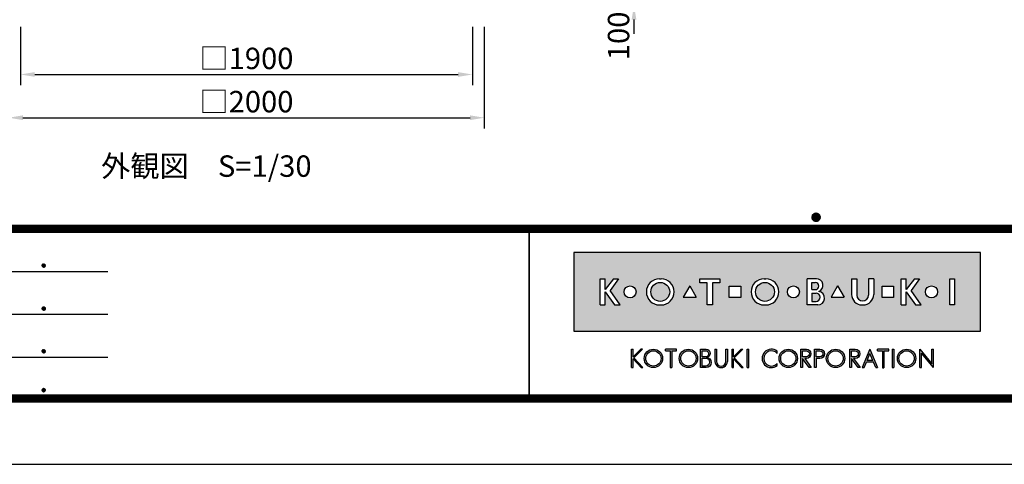
# Model space of a CAD drawing. Extents: x 0 to 12600, y 0 to 8910.
# Drawn here: x 3094 to 7234, y 0 to 1868 of the extents above; entities that cross this region are included whole.
import ezdxf
from ezdxf.enums import TextEntityAlignment as Align

# ---------------------------------------------------------------- set-up
doc = ezdxf.new("R2010")
doc.units = 0
doc.header["$LTSCALE"] = 9
doc.layers.get('0').update_dxf_attribs({"linetype": 'CONTINUOUS'})
doc.layers.get('DEFPOINTS').update_dxf_attribs({"linetype": 'CONTINUOUS'})
for name, color, linetype in [('P_2DIM', 6, 'CONTINUOUS'), ('P_3TEXT', 60, 'CONTINUOUS'), ('P_5drawframe', 104, 'CONTINUOUS')]:
    doc.layers.add(name, color=color, linetype=linetype)
doc.styles.add('BIGFONT', font='simplex.shx', dxfattribs={"bigfont": 'bigfont.shx'})
doc.dimstyles.new('DIMBIGFONT$0', dxfattribs={"dimscale": 30, "dimtxt": 3, "dimasz": 2, "dimexe": 1.5, "dimexo": 3, "dimgap": 0.75, "dimtad": 1, "dimdec": 1, "dimdsep": 46, "dimtxsty": 'BIGFONT', "dimsah": 1, "dimcen": 0, "dimclrt": 230, "dimadec": 1, "dimazin": 2, "dimtfac": 0.6, "dimtdec": 1, "dimtofl": 0, "dimtmove": 2, "dimatfit": 3, "dimfxl": 0, "dimtvp": 1, "dimtolj": 1, "dimarcsym": 0})
doc.dimstyles.new('DIMBIGFONT$7', dxfattribs={"dimscale": 30, "dimtxt": 3, "dimasz": 2, "dimexe": 1.5, "dimexo": 3, "dimgap": 0.75, "dimtad": 1, "dimdec": 1, "dimdsep": 46, "dimtxsty": 'BIGFONT', "dimsah": 1, "dimcen": 0, "dimclrt": 230, "dimadec": 1, "dimazin": 2, "dimtfac": 0.6, "dimtdec": 1, "dimtofl": 0, "dimtmove": 0, "dimatfit": 3, "dimfxl": 0, "dimtvp": 1, "dimtolj": 1, "dimarcsym": 0})

# ---------------------------------------------------------------- blocks, each defined once
blk = doc.blocks.new('DFP3')
h = blk.add_hatch(color=83)
h.paths.add_polyline_path([(180.7771999999999, 29.65329999999994), (180.7771999999999, 18.64834950495063), (237.7772, 18.64834950495063), (237.7772, 29.65329999999994)])
h.paths.add_polyline_path([(204.1796504950495, 24.95080000000035), (204.1796504950495, 23.35084950495056), (202.5796999999999, 23.35084950495056), (202.5796999999999, 24.95080000000001)], flags=16)
h.paths.add_polyline_path([(207.4712594059405, 25.98498316831709), (207.697001980198, 25.98498316831709, -1), (207.697001980198, 22.31666633663386), (207.4712594059405, 22.31666633663386, -1)], flags=16)
h.paths.add_polyline_path([(208.9103683168316, 24.15082475247547, -1), (206.2578930693068, 24.15082475247547, -1)], flags=0)
h.paths.add_polyline_path([(201.2633386138613, 25.9849831683171), (201.2633386138613, 25.42062673267328), (200.2192792079208, 25.42062673267328), (200.2192792079208, 22.31666633663386), (199.4856158415841, 22.31666633663386), (199.4856158415841, 25.42062673267328), (198.4415564356435, 25.42062673267328), (198.4415564356435, 25.98498316831709)], flags=16)
h.paths.add_polyline_path([(212.4028175742573, 24.15082475247547, -1), (210.7228695544553, 24.15082475247547, -1)], flags=16)
h.paths.add_polyline_path([(197.9543973209085, 23.40117101048351), (196.1069333721607, 23.40117101048351), (197.0306653465346, 25.00112150553295)], flags=16)
h.paths.add_polyline_path([(213.5098732673266, 25.9849831683171), (214.7937841584158, 25.98498316831709, -0.8268396299405429), (215.132258940184, 24.21557239597574, -0.9235794106673716), (214.9811397058823, 22.31666633663386), (213.5098732673266, 22.31666633663386)], flags=16)
h.paths.add_polyline_path([(193.0237346534653, 22.31666633663386), (192.7979920792079, 22.31666633663386, -1), (192.7979920792079, 25.98498316831709), (193.0237346534653, 25.98498316831709, -1)], flags=16)
h.paths.add_polyline_path([(214.1588831683168, 25.47706237623782), (214.6385861386138, 25.47706237623782, -1), (214.6385861386138, 24.46122079207927), (214.1588831683168, 24.46122079207927)], flags=0)
h.paths.add_polyline_path([(214.1588831683168, 23.98151782178226), (214.7373485148514, 23.98151782178226, -1.000000696587788), (214.7373485148514, 22.82458712871313), (214.1588831683167, 22.82458712871313)], flags=0)
h.paths.add_polyline_path([(194.237100990099, 24.15082475247547, -1), (191.5846257425742, 24.15082475247547, -1)], flags=0)
h.paths.add_polyline_path([(216.8470323820617, 23.40117101048351), (217.7707643564355, 25.001121505533), (218.6944963308095, 23.40117101048351)], flags=16)
h.paths.add_polyline_path([(189.5181641089108, 24.15082475247547, -1), (187.8382160891088, 24.15082475247547, -1)], flags=16)
h.paths.add_polyline_path([(219.7177940594059, 25.98498316831709), (220.4514574257425, 25.98498316831709), (220.4514574257425, 23.69933960396035, 1.000000186147331), (222.0880910891088, 23.69933960396035), (222.0880910891088, 25.9849831683171), (222.8217544554455, 25.98498316831709), (222.8217544554455, 23.79810198019809, -0.4142135623730698), (221.3403188118811, 22.31666633663386), (221.1992297029703, 22.31666633663386, -0.4142135623731069), (219.7177940594059, 23.79810198019822)], flags=16)
h.paths.add_polyline_path([(187.0697742574257, 25.98498316831709), (185.8689092457776, 24.35977938264444), (187.267299009901, 22.31666633663386), (186.4772, 22.31666633663386), (185.2073980198019, 24.15082475247546), (185.2073980198019, 22.31666633663386), (184.5019524752474, 22.31666633663385), (184.5019524752474, 25.98498316831709), (185.2073980198019, 25.98498316831709), (185.2073980198019, 24.47750579499151), (186.3492172393709, 25.9849831683171)], flags=16)
h.paths.add_polyline_path([(223.9970267326732, 24.95080000000002), (225.5969772277228, 24.95080000000001), (225.5969772277228, 23.35084950495056), (223.9970267326732, 23.35084950495056)], flags=16)
h.paths.add_polyline_path([(226.687596039604, 25.98498316831709), (227.3930415841584, 25.9849831683171), (227.3930415841584, 24.4775057949916), (228.5348608037275, 25.98498316831709), (229.2554178217821, 25.98498316831709), (228.0545528101339, 24.35977938264445), (229.4529425742574, 22.31666633663386), (228.6628435643564, 22.31666633663386), (227.3930415841584, 24.15082475247553), (227.3930415841584, 22.31666633663386), (226.6875960396039, 22.31666633663386)], flags=16)
h.paths.add_polyline_path([(231.7602433168317, 24.15082475247547, -1), (230.0802952970297, 24.15082475247547, -1)], flags=16)
h.paths.add_polyline_path([(233.4880910891088, 25.9849831683171), (234.1653188118812, 25.98498316831709), (234.1653188118811, 22.31666633663385), (233.4880910891088, 22.31666633663386)], flags=16)
for points in [[(188.8907171647544, 13.53735916098693), (189.1165651408755, 13.53735916098692), (189.1165651408755, 14.76717399791187), (190.2463262212482, 13.53735916098693), (190.4721733674334, 13.53735916098693), (189.1998782596873, 14.92233052091695), (190.3994002936616, 16.11713949004919), (190.1735531486242, 16.11713949004919), (189.1165651408755, 15.06430434153457), (189.1165651408755, 16.12412506081215), (188.8907171647544, 16.12412506081215)], [(193.62009298013, 16.12870630717222), (193.6200929801299, 15.89827044520378), (194.2868303126868, 15.89827044520378), (194.2868303126868, 13.53735252149947), (194.5126782888079, 13.53735252149946), (194.5126782888079, 15.89827044520378), (195.1794156213647, 15.89827044520378), (195.1794156213646, 16.12870630717222)], [(200.7873865153659, 16.1241184213247), (200.5615393691806, 16.1241184213247), (200.5615393691806, 14.41141449004919, 0.9993112080576029), (202.3096508572413, 14.41020999000819), (202.3096508572412, 16.1241184213247), (202.0838037110561, 16.1241184213247), (202.0838037110561, 14.41141449004919, -1), (200.7873865153659, 14.41141449004919)], [(209.2881845934089, 13.81794368446969), (209.2881845934089, 14.12892027475158, -2.667269372855936), (209.2881845934089, 15.53256394704789), (209.2881845934089, 15.84354053732978, 2.071285835562603)], [(223.371153347049, 16.10296667409115), (223.371153347049, 15.87711952790606), (224.0378906796058, 15.87711952790607), (224.0378906796058, 13.51620741375338), (224.263738655727, 13.51620741375338), (224.263738655727, 15.87711952790607), (224.9304759882837, 15.87711952790607), (224.9304759882837, 16.10296667409115)]]:
    blk.add_hatch(color=0).paths.add_polyline_path(points)
h = blk.add_hatch(color=0)
h.paths.add_polyline_path([(190.6519715182779, 14.830738791156, 1), (193.2387307786157, 14.830738791156, 1)])
h.paths.add_polyline_path([(193.0128836324305, 14.830738791156, -1.00000013533277), (190.8778186644631, 14.830738791156, -1.00000013533277)], flags=16)
h = blk.add_hatch(color=0)
h.paths.add_polyline_path([(195.5607786528149, 14.830738791156, 1), (198.1475379131527, 14.830738791156, 1)])
h.paths.add_polyline_path([(197.9216907669675, 14.830738791156, -1.00000013533277), (195.7866257990001, 14.830738791156, -1.00000013533277)], flags=16)
h = blk.add_hatch(color=0)
edge = h.paths.add_edge_path(flags=16)
edge.add_line((198.7944098991748, 15.89827044520379), (199.2657164076198, 15.89827127513954))
edge.add_arc((199.2657171527633, 15.47511681969394), 0.4231544554462469, -90.00010089361018, 90.00010089361012, ccw=False)
edge.add_line((199.2657164076198, 15.05196236424835), (198.7944098991748, 15.05196236424835))
edge.add_line((198.7944098991748, 15.05196236424835), (198.7944098991748, 15.89827044520379))
edge = h.paths.add_edge_path(flags=16)
edge.add_line((198.7944098991748, 14.87128448131298), (199.2657164076198, 14.87128448131298))
edge.add_arc((199.2657164076198, 14.31724539424268), 0.5540390870702971, -90, 90, ccw=False)
edge.add_line((199.2657164076198, 13.76320630717238), (198.7944098991748, 13.76320630717238))
edge.add_line((198.7944098991748, 13.76320630717238), (198.7944098991748, 14.87128448131298))
edge = h.paths.add_edge_path()
edge.add_line((198.5685627529896, 16.1241184213247), (199.3334707174625, 16.1241184213247))
edge.add_arc((199.3334707174625, 15.54287112953676), 0.5812472917879354, -90, 90, ccw=False)
edge.add_arc((199.3334707174625, 14.24949149936813), 0.7121323383808971, -90, 90, ccw=False)
edge.add_line((199.3334707174625, 13.53735916098724), (198.5685627529896, 13.53735916098692))
edge.add_line((198.5685627529896, 13.53735916098692), (198.5685627529896, 16.1241184213247))
h = blk.add_hatch(color=0)
h.paths.add_polyline_path([(203.266972828703, 14.92233052091694), (204.4735004932343, 16.1241184213247), (204.247653347049, 16.1241184213247), (203.1836588799552, 15.06430434153459), (203.1836588799553, 16.1241184213247), (202.9712907232867, 16.1241184213247), (202.9712907232867, 13.53735916098692), (203.1836588799553, 13.53735916098692), (203.1836588799552, 14.76717399791191), (204.313419960328, 13.53735916098693), (204.5392679364492, 13.53735916098693)])
h.paths.add_polyline_path([(205.3050016871772, 16.1241184213247), (205.0791545409919, 16.1241184213247), (205.0791545409919, 13.53735916098692), (205.3050016871772, 13.53735916098692)])
h = blk.add_hatch(color=0)
h.paths.add_polyline_path([(209.5578390779751, 14.83074211089973, 1), (212.1446049778004, 14.83074211089973, 1)])
h.paths.add_polyline_path([(211.9187578316151, 14.83074211089973, -1.000000127167677), (209.7836862241603, 14.83074211089973, -1.000000127167677)], flags=16)
h = blk.add_hatch(color=0)
h.paths.add_polyline_path([(212.6219144128614, 13.53735916098692), (212.8477623889827, 13.53735916098692), (212.8477623889827, 14.83074211089974), (213.7832587052317, 13.53735916098692), (214.0592115736069, 13.53735916098692), (213.1511404903222, 14.83074211089974), (213.3857525899145, 14.83074211089973, 1), (213.3857525899145, 16.12412506081216), (212.6219144128615, 16.12412506081216)])
h.paths.add_polyline_path([(212.8477623889827, 15.89827708469125), (213.3857525899145, 15.89827708469124, -1), (213.3857525899144, 15.05658925708469), (212.8477623889826, 15.05658925708481)], flags=16)
h = blk.add_hatch(color=0)
edge = h.paths.add_edge_path()
edge.add_line((214.5233134082022, 16.12412506081216), (215.2871507553193, 16.12412423087619))
edge.add_arc((215.2871500526669, 15.47743317088784), 0.6466910599887343, -89.99993774613517, 89.99993774613517, ccw=False)
edge.add_line((215.2871507553193, 14.83074211089949), (214.7491605543875, 14.83074211089949))
edge.add_line((214.7491605543875, 14.83074211089949), (214.7491605543875, 13.53735916098692))
edge.add_line((214.7491605543875, 13.53735916098692), (214.5233134082022, 13.53735916098692))
edge.add_line((214.5233134082022, 13.53735916098692), (214.5233134082022, 16.12412506081216))
edge = h.paths.add_edge_path(flags=16)
edge.add_line((214.7491605543875, 15.89827708469124), (215.2871507553193, 15.89827708469124))
edge.add_arc((215.2871507553193, 15.47743317088803), 0.4208439138032176, -90, 90, ccw=False)
edge.add_line((215.2871507553193, 15.05658925708481), (214.7491605543875, 15.05658925708481))
edge.add_line((214.7491605543875, 15.05658925708481), (214.7491605543875, 15.89827708469124))
h = blk.add_hatch(color=0)
h.paths.add_polyline_path([(216.1804215910794, 14.83074211089973, 1), (218.7671874909046, 14.83074211089973, 1)])
h.paths.add_polyline_path([(218.5413403447194, 14.83074211089973, -1.000000127167677), (216.4062687372646, 14.83074211089973, -1.000000127167677)], flags=16)
h = blk.add_hatch(color=0)
h.paths.add_polyline_path([(220.0043738188021, 14.83074211089974), (220.2389859183945, 14.83074211089973, 1), (220.2389859183945, 16.12412506081216), (219.4751477413414, 16.12412506081216), (219.4751477413414, 13.53735916098692), (219.7009957174627, 13.53735916098692), (219.7009957174627, 14.83074211089975), (220.6364920337118, 13.53735916098692), (220.9124449020869, 13.53735916098692)])
h.paths.add_polyline_path([(219.7009957174626, 15.05658925708481), (219.7009957174626, 15.89827708469124), (220.2389859183945, 15.89827708469124, -1), (220.2389859183944, 15.05658925708469)], flags=16)
h = blk.add_hatch(color=0)
h.paths.add_polyline_path([(222.2898978723839, 16.12412506081215), (221.2189402427974, 13.53735916098692), (221.4633787838575, 13.53735916098693), (221.7907669317899, 14.32812626931532), (222.7890279830421, 14.32812626931532), (223.1164161309745, 13.53735916098692), (223.3608546720345, 13.53735916098692)])
h.paths.add_polyline_path([(222.2898978723839, 15.53371444636842), (222.6955232509512, 14.55397424543662), (221.8842716638807, 14.55397424543661)], flags=16)
h = blk.add_hatch(color=0)
h.paths.add_polyline_path([(225.626012097777, 16.12412506081215), (225.4001649515919, 16.12412506081215), (225.4001649515919, 13.53735916098692), (225.626012097777, 13.53735916098692)])
h.paths.add_polyline_path([(226.1408147186274, 14.83074211089973, 1), (228.7275806184527, 14.83074211089973, 1)])
h.paths.add_polyline_path([(228.5017334722675, 14.83074211089973, -1.000000127167677), (226.3666618648126, 14.83074211089973, -1.000000127167677)], flags=16)
h.paths.add_polyline_path([(229.2785510174043, 13.53735916098692), (229.5043989935255, 13.53735916098692), (229.5043989935255, 15.57938333105119), (231.2173510756454, 13.53735916098695), (231.2173510756455, 16.12412506081215), (230.9915030995243, 16.12412506081215), (230.9915030995243, 14.0821008907483), (229.2785510174043, 16.12412506081215)])
at = {"color": 0}
for p, q in [((214.1500001919297, 34.59999999999991), (214.7500001919296, 35.19999999999982)), ((214.1500001919297, 34.59999999999991), (214.7500001919296, 34)), ((214.1537481919295, 34.53303800000003), (214.8169621919295, 35.19625200000019)), ((214.1537481919295, 34.66696200000024), (214.8169621919295, 34.00374800000009)), ((214.1547661919297, 34.67547699999977), (214.6745231919297, 35.1952339999998)), ((214.1547661919297, 34.52452300000004), (214.6745231919297, 34.00476600000002)), ((214.1637421919295, 34.47232100000019), (214.8776791919295, 35.18625800000018)), ((214.1637421919295, 34.72767900000008), (214.8776791919295, 34.01374200000009)), ((214.1729561919295, 34.76437699999997), (214.5856231919295, 35.17704400000002)), ((214.1787211919296, 34.41658899999993), (214.9334111919296, 35.17127900000014)), ((214.1787211919296, 34.78341099999989), (214.9334111919296, 34.02872100000013)), ((214.1979081919297, 34.36506499999996), (214.9849351919295, 35.15209199999981)), ((214.1979081919297, 34.83493499999986), (214.9849351919295, 34.04790800000001)), ((214.2208011919295, 34.31724799999984), (215.0327521919297, 35.12919899999997)), ((214.2208011919295, 34.88275199999998), (215.0327521919297, 34.07080099999985)), ((214.2210101919296, 34.88314200000013), (214.4668581919296, 35.12899000000016)), ((214.2470671919296, 34.27280299999984), (215.0771971919297, 35.10293300000012)), ((214.2470671919296, 34.92719699999998), (215.0771971919297, 34.09706700000015)), ((214.2764861919296, 34.23151099999995), (215.1184891919295, 35.07351400000016)), ((214.2764861919296, 34.96848899999986), (215.1184891919295, 34.12648600000011)), ((214.3089261919297, 34.19324000000006), (215.1567601919294, 35.04107400000021)), ((214.3089261919297, 35.00676000000021), (215.1567601919294, 34.15892600000006)), ((214.3443241919297, 35.04207200000019), (215.1920721919296, 34.19432400000005)), ((214.3443241919297, 34.15792800000008), (215.1920721919296, 35.00567599999977)), ((214.3826831919296, 35.07442399999991), (215.2244241919296, 34.23268300000018)), ((214.3826831919296, 34.12557599999991), (215.2244241919296, 34.96731700000009)), ((214.4240651919297, 35.10375199999999), (215.2537521919297, 34.27406500000006)), ((214.4240651919297, 34.09624799999983), (215.2537521919297, 34.92593500000021)), ((214.4686061919295, 35.12992200000008), (215.2799221919298, 34.31860599999982)), ((214.4686061919295, 34.07007800000019), (215.2799221919298, 34.881394)), ((214.5165271919296, 35.15271200000007), (215.3027121919297, 34.36652700000013)), ((214.5165271919296, 34.04728800000021), (215.3027121919297, 34.83347300000014)), ((214.5681661919296, 35.17178400000012), (215.3217841919296, 34.41816599999993)), ((214.5681661919296, 34.02821600000016), (215.3217841919296, 34.78183399999989)), ((214.6240321919298, 35.18662799999993), (215.3366281919296, 34.47403200000008)), ((214.6240321919298, 34.01337199999989), (215.3366281919296, 34.72596800000019)), ((214.6849121919298, 35.19645899999978), (215.3464591919295, 34.53491200000008)), ((214.6849121919298, 34.00354100000004), (215.3464591919295, 34.6650880000002)), ((214.7520851919297, 35.19999599999983), (215.3499961919295, 34.60208499999999)), ((214.7520851919297, 34.00000399999999), (215.3499961919295, 34.59791499999983)), ((214.8278661919297, 35.19492600000012), (215.3449261919296, 34.67786599999999)), ((214.8278661919297, 34.00507400000015), (215.3449261919296, 34.52213399999982)), ((214.9172991919295, 35.17620399999987), (215.3262041919295, 34.76729900000009)), ((215.0376741919297, 35.12653899999987), (215.2765391919295, 34.88767400000006)), ((21.5, 33.5), (408, 33.5)), ((21.5, 33.44999999999982), (408, 33.44999999999982)), ((21.5, 33.40000000000009), (408, 33.40000000000009)), ((21.5, 33.34999999999991), (408, 33.34999999999991)), ((21.5, 33.30000000000018), (408, 33.30000000000018)), ((21.5, 33.25), (408, 33.25)), ((21.5, 33.19999999999982), (408, 33.19999999999982)), ((21.5, 33.15000000000009), (408, 33.15000000000009)), ((214.1729561919295, 34.43562299999985), (214.5856231919295, 34.02295599999979)), ((214.2210101919296, 34.31685800000014), (214.4668581919296, 34.07101000000011)), ((214.9172991919295, 34.02379599999995), (215.3262041919295, 34.43270100000018)), ((215.0376741919297, 34.07346099999995), (215.2765391919295, 34.31232600000021)), ((21.5, 33.09999999999991), (408, 33.09999999999991)), ((21.5, 33.05000000000018), (408, 33.05000000000018)), ((21.5, 33), (408, 33)), ((21.5, 32.94999999999982), (408, 32.94999999999982)), ((21.5, 32.90000000000009), (408, 32.90000000000009)), ((21.5, 32.84999999999991), (408, 32.84999999999991)), ((21.5, 32.80000000000018), (408, 32.80000000000018)), ((21.5, 32.75), (408, 32.75)), ((21.5, 32.69999999999982), (408, 32.69999999999982)), ((21.5, 32.65000000000009), (408, 32.65000000000009)), ((21.5, 32.59999999999991), (408, 32.59999999999991)), ((21.5, 32.55000000000018), (408, 32.55000000000018)), ((21.5, 32.5), (408, 32.5)), ((174.4749999999999, 33), (174.4749999999999, 9)), ((174.5250000000001, 33), (174.5250000000001, 9)), ((106.25, 27.82499999999982), (106.5, 28.07499999999982)), ((106.25, 27.82499999999982), (106.5, 27.57499999999982)), ((106.2579940000001, 27.76228399999991), (106.5627159999999, 28.06700600000022)), ((106.2579940000001, 27.88771600000018), (106.5627159999999, 27.58299399999987)), ((106.2652390000001, 27.91094999999996), (106.4140499999999, 28.05976099999998)), ((106.2652390000001, 27.73905000000013), (106.4140499999999, 27.59023900000011)), ((106.2774770000001, 27.71105500000021), (106.6139450000001, 28.04752300000018)), ((106.2774770000001, 27.93894499999988), (106.6139450000001, 27.60247699999991)), ((106.305306, 27.66817399999991), (106.6568259999999, 28.01969400000007)), ((106.305306, 27.98182600000018), (106.6568259999999, 27.63030600000002)), ((106.3404089999999, 28.01743399999987), (106.692434, 27.66540900000018)), ((106.3404089999999, 27.63256600000022), (106.692434, 27.98459099999991)), ((106.3827529999999, 28.04580100000021), (106.7208009999999, 27.70775300000014)), ((106.3827529999999, 27.60419899999988), (106.7208009999999, 27.94224699999995)), ((106.4333200000001, 28.06594399999994), (106.7409440000001, 27.75831999999991)), ((106.4333200000001, 27.58405600000015), (106.7409440000001, 27.89168000000018)), ((106.4950240000001, 28.07495000000017), (106.7499499999999, 27.8200240000001)), ((106.4950240000001, 27.57504999999992), (106.7499499999999, 27.82997599999999)), ((106.578246, 28.06244000000015), (106.7374399999999, 27.90324599999985)), ((106.578246, 27.58755999999994), (106.7374399999999, 27.74675399999978)), ((88.5, 27.02500000000009), (115.5, 27.02500000000009)), ((88.5, 21.02500000000009), (115.5, 21.02500000000009)), ((106.25, 21.82499999999982), (106.5, 22.07499999999982)), ((106.25, 21.82499999999982), (106.5, 21.57499999999982)), ((106.2579940000001, 21.76228399999991), (106.5627159999999, 22.06700600000022)), ((106.2579940000001, 21.88771600000018), (106.5627159999999, 21.58299399999987)), ((106.2652390000001, 21.91094999999996), (106.4140499999999, 22.05976099999998)), ((106.2652390000001, 21.73905000000013), (106.4140499999999, 21.59023900000011)), ((106.2774770000001, 21.71105500000021), (106.6139450000001, 22.04752300000018)), ((106.2774770000001, 21.93894499999988), (106.6139450000001, 21.60247699999991)), ((106.305306, 21.66817399999991), (106.6568259999999, 22.01969400000007)), ((106.305306, 21.98182600000018), (106.6568259999999, 21.63030600000002)), ((106.3404089999999, 22.01743399999987), (106.692434, 21.66540900000018)), ((106.3404089999999, 21.63256600000022), (106.692434, 21.98459099999991)), ((106.3827529999999, 22.04580100000021), (106.7208009999999, 21.70775300000014)), ((106.3827529999999, 21.60419899999988), (106.7208009999999, 21.94224699999995)), ((106.4333200000001, 22.06594399999994), (106.7409440000001, 21.75831999999991)), ((106.4333200000001, 21.58405600000015), (106.7409440000001, 21.89168000000018)), ((106.4950240000001, 22.07495000000017), (106.7499499999999, 21.8200240000001)), ((106.4950240000001, 21.57504999999992), (106.7499499999999, 21.82997599999999)), ((106.578246, 22.06244000000015), (106.7374399999999, 21.90324599999985)), ((106.578246, 21.58755999999994), (106.7374399999999, 21.74675399999978)), ((106.25, 15.82499999999982), (106.5, 16.07499999999982)), ((106.25, 15.82499999999982), (106.5, 15.57499999999982)), ((106.2579940000001, 15.76228399999991), (106.5627159999999, 16.06700600000022)), ((106.2579940000001, 15.88771600000018), (106.5627159999999, 15.58299399999987)), ((106.2652390000001, 15.91094999999996), (106.4140499999999, 16.05976099999998)), ((106.2652390000001, 15.73905000000013), (106.4140499999999, 15.59023900000011)), ((106.2774770000001, 15.71105500000021), (106.6139450000001, 16.04752300000018)), ((106.2774770000001, 15.93894499999988), (106.6139450000001, 15.60247699999991)), ((106.305306, 15.66817399999991), (106.6568259999999, 16.01969400000007)), ((106.305306, 15.98182600000018), (106.6568259999999, 15.63030600000002)), ((106.3404089999999, 16.01743399999987), (106.692434, 15.66540900000018)), ((106.3404089999999, 15.63256600000022), (106.692434, 15.98459099999991)), ((106.3827529999999, 16.04580100000021), (106.7208009999999, 15.70775300000014)), ((106.3827529999999, 15.60419899999988), (106.7208009999999, 15.94224699999995)), ((106.4333200000001, 16.06594399999994), (106.7409440000001, 15.75831999999991)), ((106.4333200000001, 15.58405600000015), (106.7409440000001, 15.89168000000018)), ((106.4950240000001, 16.07495000000017), (106.7499499999999, 15.8200240000001)), ((106.4950240000001, 15.57504999999992), (106.7499499999999, 15.82997599999999)), ((106.578246, 16.06244000000015), (106.7374399999999, 15.90324599999985)), ((106.578246, 15.58755999999994), (106.7374399999999, 15.74675399999978)), ((188.8907171647544, 16.12412506081215), (189.1165651408755, 16.12412506081215)), ((188.8907171647544, 13.53735916098692), (188.8907171647544, 16.1241184213247)), ((189.1165651408755, 15.06430434153457), (190.1805596079692, 16.1241184213247)), ((189.1165651408755, 15.06430434153457), (189.1165651408755, 16.1241184213247)), ((189.1998782596873, 14.92233052091694), (190.4064067541544, 16.1241184213247)), ((190.3993937955056, 16.11713949004919), (190.173552458872, 16.11713949004919)), ((190.1805662474568, 16.12412506081215), (190.4064067541544, 16.12412506081215)), ((195.1794156213647, 16.12870630717222), (193.6200929801299, 16.12870630717222)), ((193.6200929801299, 15.89827044520378), (193.6200929801299, 16.1241184213247)), ((193.6200929801299, 15.89827044520378), (194.2868303126868, 15.89827044520378)), ((194.2868303126868, 15.89827044520378), (194.2868303126868, 13.53735916098692)), ((194.5126782888079, 15.89827044520378), (194.5126782888079, 13.53735916098692)), ((194.5126782888079, 15.89827044520378), (195.1794156213647, 15.89827044520378)), ((195.1794156213647, 15.89827044520378), (195.1794156213647, 16.1241184213247)), ((200.5615393691806, 16.1241184213247), (200.5615393691806, 14.41141449004919)), ((200.5615393691806, 16.1241184213247), (200.7873865153659, 16.1241184213247)), ((200.7873865153659, 16.1241184213247), (200.7873865153659, 14.41141449004919)), ((202.0838037110561, 14.41141449004919), (202.0838037110561, 16.1241184213247)), ((202.0838037110561, 16.1241184213247), (202.3096508572413, 16.1241184213247)), ((202.3096508572413, 16.1241184213247), (202.3096508572413, 14.41261899202532)), ((202.9712907232867, 16.1241184213247), (203.1836588799553, 16.1241184213247)), ((202.9712907232867, 13.53735916098692), (202.9712907232867, 16.1241184213247)), ((203.1836588799553, 15.06430434153457), (203.1836588799553, 16.1241184213247)), ((203.1836588799553, 15.06430434153457), (204.247653347049, 16.1241184213247)), ((203.266972828703, 14.92233052091694), (204.4735004932343, 16.1241184213247)), ((204.247653347049, 16.1241184213247), (204.4735004932343, 16.1241184213247)), ((205.0791545409919, 13.53735916098692), (205.0791545409919, 16.1241184213247)), ((205.0791545409919, 16.1241184213247), (205.3050016871772, 16.1241184213247)), ((205.3050016871772, 13.53735916098692), (205.3050016871772, 16.1241184213247)), ((209.2881845934089, 15.53256332522697), (209.2881845934089, 15.84354031998514)), ((222.2898978723839, 16.12412506081215), (221.2189402427975, 13.53735916098692)), ((221.8842716638807, 14.55397424543661), (222.2898978723839, 15.53371444636832)), ((222.2898978723839, 16.12412506081215), (223.3608546720345, 13.53735916098692)), ((222.6955232509512, 14.55397424543661), (222.2898978723839, 15.53371444636832)), ((224.9304759882837, 16.10755455993867), (223.371153347049, 16.10755455993867)), ((224.9304759882837, 16.10296667409115), (223.371153347049, 16.10296667409115)), ((223.371153347049, 15.87711952790607), (223.371153347049, 16.10296667409115)), ((223.371153347049, 15.87711952790607), (224.0378906796058, 15.87711952790607)), ((224.0378906796058, 15.87711952790607), (224.0378906796058, 13.51620741375338)), ((224.263738655727, 15.87711952790607), (224.263738655727, 13.51620741375338)), ((224.263738655727, 15.87711952790607), (224.9304759882837, 15.87711952790607)), ((224.9304759882837, 15.87711952790607), (224.9304759882837, 16.10296667409115)), ((225.4001649515919, 16.12412506081215), (225.4001649515919, 13.53735916098692)), ((225.4001649515919, 16.12412506081215), (225.626012097777, 16.12412506081215)), ((225.626012097777, 16.12412506081215), (225.626012097777, 13.53735916098692)), ((229.2785510174043, 13.53735916098692), (229.2785510174043, 16.12412506081215)), ((229.2785510174043, 16.12412506081215), (230.9915030995243, 14.08210089074827)), ((229.5043989935255, 13.53735916098692), (229.5043989935255, 15.57938333105119)), ((231.2173510756454, 13.53735916098692), (229.5043989935255, 15.57938333105119)), ((230.9915030995243, 14.08210089074827), (230.9915030995243, 16.12412506081215)), ((230.9915030995243, 16.12412506081215), (231.2173510756454, 16.12412506081215)), ((231.2173510756454, 13.53735916098692), (231.2173510756454, 16.12412506081215)), ((88.5, 15.02500000000009), (115.5, 15.02500000000009)), ((189.1165651408755, 14.76717399791187), (190.2463262212482, 13.53735916098692)), ((189.1165651408755, 13.53735916098692), (189.1165651408755, 14.76717399791187)), ((189.1998782596873, 14.92233052091694), (190.4721733674335, 13.53735916098692)), ((203.1836588799553, 13.53735916098692), (203.1836588799553, 14.76717399791187)), ((203.1836588799553, 14.76717399791187), (204.313419960328, 13.53735916098692)), ((203.266972828703, 14.92233052091694), (204.5392679364492, 13.53735916098692)), ((209.2881845934089, 13.81794390181394), (209.2881845934089, 14.12892089657249)), ((221.4633787838575, 13.53735916098692), (221.7907669317899, 14.32812626931532)), ((222.789027983042, 14.32812626931532), (221.7907669317899, 14.32812626931532)), ((222.6955232509512, 14.55397424543661), (221.8842716638807, 14.55397424543661)), ((223.1164161309745, 13.53735916098692), (222.789027983042, 14.32812626931532)), ((188.8907171647544, 13.53735916098692), (189.1165651408755, 13.53735916098692)), ((190.2463262212482, 13.53735916098692), (190.4721733674335, 13.53735916098692)), ((194.2868303126868, 13.53735252149946), (194.5126782888079, 13.53735252149946)), ((202.9712907232867, 13.53735916098692), (203.1836588799553, 13.53735916098692)), ((204.313419960328, 13.53735916098692), (204.5392679364492, 13.53735916098692)), ((205.0791545409919, 13.53735916098692), (205.3050016871772, 13.53735916098692)), ((221.2189402427975, 13.53735916098692), (221.4633787838575, 13.53735916098692)), ((223.1164161309745, 13.53735916098692), (223.3608546720345, 13.53735916098692)), ((224.0378906796058, 13.51620741375338), (224.263738655727, 13.51620741375338)), ((225.4001649515919, 13.53735916098692), (225.626012097777, 13.53735916098692)), ((229.2785510174043, 13.53735916098692), (229.5043989935255, 13.53735916098692)), ((21.5, 9.75), (408, 9.75)), ((21.5, 9.699999999999818), (408, 9.699999999999818)), ((106.25, 10.40000000000009), (106.5, 10.65000000000009)), ((106.25, 10.40000000000009), (106.5, 10.15000000000009)), ((106.2579940000001, 10.33728400000018), (106.5627159999999, 10.64200600000004)), ((106.2579940000001, 10.462716), (106.5627159999999, 10.15799400000014)), ((106.2652390000001, 10.48595000000023), (106.4140499999999, 10.6347609999998)), ((106.2652390000001, 10.31404999999995), (106.4140499999999, 10.16523899999993)), ((106.2774770000001, 10.28605500000003), (106.6139450000001, 10.622523)), ((106.2774770000001, 10.51394500000015), (106.6139450000001, 10.17747700000018)), ((106.305306, 10.24317400000018), (106.6568259999999, 10.59469399999989)), ((106.305306, 10.556826), (106.6568259999999, 10.20530599999984)), ((106.3404089999999, 10.59243400000014), (106.692434, 10.240409)), ((106.3404089999999, 10.20756600000004), (106.692434, 10.55959100000018)), ((106.3827529999999, 10.62080100000003), (106.7208009999999, 10.28275299999996)), ((106.3827529999999, 10.17919900000015), (106.7208009999999, 10.51724699999977)), ((106.4333200000001, 10.64094399999976), (106.7409440000001, 10.33332000000019)), ((106.4333200000001, 10.15905599999996), (106.7409440000001, 10.46668)), ((106.4950240000001, 10.64994999999999), (106.7499499999999, 10.39502399999992)), ((106.4950240000001, 10.15005000000019), (106.7499499999999, 10.40497599999981)), ((106.578246, 10.63743999999997), (106.7374399999999, 10.47824600000013)), ((106.578246, 10.16256000000021), (106.7374399999999, 10.32175400000006)), ((21.5, 9.650000000000091), (408, 9.650000000000091)), ((21.5, 9.599999999999909), (408, 9.599999999999909)), ((21.5, 9.550000000000182), (408, 9.550000000000182)), ((21.5, 9.5), (408, 9.5)), ((21.5, 9.449999999999818), (408, 9.449999999999818)), ((21.5, 9.400000000000091), (408, 9.400000000000091)), ((21.5, 9.349999999999909), (408, 9.349999999999909)), ((21.5, 9.300000000000182), (408, 9.300000000000182)), ((21.5, 9.25), (408, 9.25)), ((21.5, 9.199999999999818), (408, 9.199999999999818)), ((21.5, 9.150000000000091), (408, 9.150000000000091)), ((21.5, 9.099999999999909), (408, 9.099999999999909)), ((21.5, 9.050000000000182), (408, 9.050000000000182)), ((21.5, 9), (408, 9)), ((21.5, 8.949999999999818), (408, 8.949999999999818)), ((21.5, 8.900000000000091), (408, 8.900000000000091)), ((21.5, 8.849999999999909), (408, 8.849999999999909)), ((21.5, 8.800000000000182), (408, 8.800000000000182)), ((21.5, 8.75), (408, 8.75))]:
    blk.add_line(p, q, dxfattribs=at)
at = {"color": 83}
for p, q in [((184.5019524752474, 25.98498316831709), (185.2073980198019, 25.98498316831709)), ((184.5019524752474, 22.31666633663386), (184.5019524752474, 25.98498316831709)), ((186.3492172393709, 25.98498316831709), (185.2073980198019, 24.47750579499154)), ((185.2073980198019, 24.47750579499154), (185.2073980198019, 25.98498316831709)), ((187.0697742574257, 25.98498316831709), (185.8689092457775, 24.35977938264443)), ((186.3492172393709, 25.98498316831709), (187.0697742574257, 25.98498316831709)), ((192.7979920792079, 25.98498316831709), (193.0237346534653, 25.98498316831709)), ((197.0306653465346, 25.00112150553296), (196.1069333721607, 23.40117101048351)), ((197.0306653465346, 25.00112150553296), (197.9543973209085, 23.40117101048351)), ((198.4415564356435, 25.42062673267328), (198.4415564356435, 25.98498316831709)), ((198.4415564356435, 25.98498316831709), (201.2633386138613, 25.98498316831709)), ((199.4856158415841, 25.42062673267328), (198.4415564356435, 25.42062673267328)), ((199.4856158415841, 22.31666633663386), (199.4856158415841, 25.42062673267328)), ((200.2192792079208, 25.42062673267328), (200.2192792079208, 22.31666633663386)), ((201.2633386138613, 25.42062673267328), (200.2192792079208, 25.42062673267328)), ((201.2633386138613, 25.98498316831709), (201.2633386138613, 25.42062673267328)), ((202.5796999999999, 24.95080000000002), (204.1796504950495, 24.95080000000002)), ((202.5796999999999, 23.35084950495056), (202.5796999999999, 24.95080000000002)), ((204.1796504950495, 24.95080000000002), (204.1796504950495, 23.35084950495056)), ((207.4712594059405, 25.98498316831709), (207.697001980198, 25.98498316831709)), ((214.7937841584158, 25.98498316831709), (213.5098732673266, 25.98498316831709)), ((213.5098732673266, 22.31666633663386), (213.5098732673266, 25.98498316831709)), ((214.1588831683168, 24.46122079207927), (214.1588831683168, 25.47706237623782)), ((214.1588831683168, 25.47706237623782), (214.6385861386138, 25.47706237623782)), ((217.7707643564356, 25.00112150553296), (216.8470323820617, 23.40117101048351)), ((217.7707643564356, 25.00112150553296), (218.6944963308095, 23.40117101048351)), ((219.7177940594059, 25.98498316831709), (220.4514574257425, 25.98498316831709)), ((219.7177940594059, 25.98498316831709), (219.7177940594059, 23.7981019801981)), ((220.4514574257425, 25.98498316831709), (220.4514574257425, 23.69933960396035)), ((222.8217544554455, 25.98498316831709), (222.0880910891088, 25.98498316831709)), ((222.0880910891088, 25.98498316831709), (222.0880910891088, 23.69933960396035)), ((222.8217544554455, 25.98498316831709), (222.8217544554455, 23.7981019801981)), ((223.9970267326732, 23.35084950495056), (223.9970267326732, 24.95080000000002)), ((223.9970267326732, 24.95080000000002), (225.5969772277228, 24.95080000000002)), ((225.5969772277228, 24.95080000000002), (225.5969772277228, 23.35084950495056)), ((226.6875960396039, 25.98498316831709), (227.3930415841584, 25.98498316831709)), ((226.6875960396039, 22.31666633663386), (226.6875960396039, 25.98498316831709)), ((228.5348608037274, 25.98498316831709), (227.3930415841584, 24.47750579499154)), ((227.3930415841584, 24.47750579499154), (227.3930415841584, 25.98498316831709)), ((229.2554178217821, 25.98498316831709), (228.0545528101339, 24.35977938264443)), ((228.5348608037274, 25.98498316831709), (229.2554178217821, 25.98498316831709)), ((233.4880910891088, 22.31666633663386), (233.4880910891088, 25.98498316831709)), ((233.4880910891088, 25.98498316831709), (234.1653188118811, 25.98498316831709)), ((234.1653188118811, 25.98498316831709), (234.1653188118811, 22.31666633663386)), ((185.2073980198019, 24.15082475247547), (186.4772, 22.31666633663386)), ((185.2073980198019, 22.31666633663386), (185.2073980198019, 24.15082475247547)), ((187.267299009901, 22.31666633663386), (185.8689092457775, 24.35977938264443)), ((214.1588831683168, 24.46122079207927), (214.6385861386138, 24.46122079207927)), ((214.1588831683168, 23.98151782178226), (214.7373485148514, 23.98151782178226)), ((214.1588831683168, 23.98151782178226), (214.1588831683168, 22.82458712871313)), ((227.3930415841584, 22.31666633663386), (227.3930415841584, 24.15082475247547)), ((227.3930415841584, 24.15082475247547), (228.6628435643564, 22.31666633663386)), ((229.4529425742574, 22.31666633663386), (228.0545528101339, 24.35977938264443)), ((184.5019524752474, 22.31666633663386), (185.2073980198019, 22.31666633663386)), ((186.4772, 22.31666633663386), (187.267299009901, 22.31666633663386)), ((192.7979920792079, 22.31666633663386), (193.0237346534653, 22.31666633663386)), ((196.1069333721607, 23.40117101048351), (197.9543973209085, 23.40117101048351)), ((200.2192792079208, 22.31666633663386), (199.4856158415841, 22.31666633663386)), ((204.1796504950495, 23.35084950495056), (202.5796999999999, 23.35084950495056)), ((207.4712594059405, 22.31666633663386), (207.697001980198, 22.31666633663386)), ((214.9811397058823, 22.31666633663386), (213.5098732673266, 22.31666633663386)), ((214.1588831683168, 22.82458712871313), (214.7373485148514, 22.82458712871313)), ((216.8470323820617, 23.40117101048351), (218.6944963308095, 23.40117101048351)), ((221.1992297029703, 22.31666633663386), (221.3403188118812, 22.31666633663386)), ((225.5969772277228, 23.35084950495056), (223.9970267326732, 23.35084950495056)), ((226.6875960396039, 22.31666633663386), (227.3930415841584, 22.31666633663386)), ((228.6628435643564, 22.31666633663386), (229.4529425742574, 22.31666633663386)), ((234.1653188118811, 22.31666633663386), (233.4880910891088, 22.31666633663386))]:
    blk.add_line(p, q, dxfattribs=at)
blk.add_lwpolyline([(180.7771999999999, 18.64834950495063), (237.7772, 18.64834950495063), (237.7772, 29.65329999999994), (180.7771999999999, 29.65329999999994)], close=True, dxfattribs=at)
at = {"color": 0}
for points in [[(199.3334707174625, 14.96162383774903, -1), (199.3334707174625, 13.53735916098724), (198.5685627529896, 13.53735916098692), (198.5685627529896, 16.1241184213247)], [(198.5685627529896, 16.1241184213247), (199.3334707174625, 16.1241184213247, -1), (199.3334707174625, 14.96162383774882, -0.2926436946032611)], [(198.7944098991748, 15.89827044520379), (199.2657164076198, 15.89827127513954, -1.000001760927264), (199.2657164076198, 15.05196236424835), (198.7944098991748, 15.05196236424835), (198.7944098991748, 15.89827044520379)], [(212.6219144128614, 16.12412506081216), (213.3857525899145, 16.12412506081216, -1.000000000000001), (213.3857525899145, 14.83074211089973), (213.1511404903222, 14.83074211089973), (214.0592115736069, 13.53735916098692), (213.7832587052318, 13.53735916098692), (212.8477623889827, 14.83074211089973), (212.8477623889827, 13.53735916098692), (212.6219144128614, 13.53735916098692), (212.6219144128614, 16.12412506081216)], [(212.8477623889826, 15.89827708469124), (213.3857525899145, 15.89827708469124, -1), (213.3857525899145, 15.05658925708469), (212.8477623889826, 15.05658925708481), (212.8477623889826, 15.89827708469124)], [(214.5233134082022, 16.12412506081216), (215.2871507553193, 16.12412423087619, -0.9999989134656457), (215.2871507553193, 14.83074211089949, -5.432674547005144e-07), (214.7491605543875, 14.83074211089949), (214.7491605543875, 13.53735916098692), (214.5233134082022, 13.53735916098692), (214.5233134082022, 16.12412506081216)], [(214.7491605543875, 15.89827708469124), (215.2871507553193, 15.89827708469124, -1), (215.2871507553193, 15.05658925708481), (214.7491605543875, 15.05658925708481), (214.7491605543875, 15.89827708469124)], [(219.4751477413414, 16.12412506081216), (220.2389859183945, 16.12412506081216, -1.000000000000001), (220.2389859183945, 14.83074211089973), (220.0043738188021, 14.83074211089973), (220.9124449020869, 13.53735916098692), (220.6364920337118, 13.53735916098692), (219.7009957174627, 14.83074211089973), (219.7009957174627, 13.53735916098692), (219.4751477413414, 13.53735916098692), (219.4751477413414, 16.12412506081216)], [(219.7009957174626, 15.89827708469124), (220.2389859183945, 15.89827708469124, -1), (220.2389859183945, 15.05658925708469), (219.7009957174626, 15.05658925708481), (219.7009957174626, 15.89827708469124)], [(198.7944098991748, 14.87128448131298), (199.2657164076198, 14.87128448131298, -1), (199.2657164076198, 13.76320630717238), (198.7944098991748, 13.76320630717238), (198.7944098991748, 14.87128448131298)]]:
    blk.add_lwpolyline(points, format="xyb", dxfattribs=at)
at = {"color": 83}
for centre, radius in [((188.6781900990098, 24.15082475247547), 0.8399740099009905), ((192.9108633663366, 24.15082475247547), 1.326237623762377), ((207.5841306930692, 24.15082475247547), 1.326237623762377), ((211.5628435643563, 24.15082475247547), 0.8399740099009905), ((230.9202693069307, 24.15082475247547), 0.8399740099009905)]:
    blk.add_circle(centre, radius, dxfattribs=at)
at = {"color": 0}
for centre, radius in [((191.9453511484468, 14.830738791156), 1.2933796301689), ((191.9453511484468, 14.830738791156), 1.067532483983693), ((196.8541582829838, 14.830738791156), 1.2933796301689), ((196.8541582829838, 14.830738791156), 1.067532483983693), ((210.8512220278877, 14.83074211089973), 1.293382949912639), ((210.8512220278877, 14.83074211089973), 1.067535803727432), ((217.473804540992, 14.83074211089973), 1.293382949912639), ((217.473804540992, 14.83074211089973), 1.293382949912639), ((217.473804540992, 14.83074211089973), 1.293382949912639), ((217.473804540992, 14.83074211089973), 1.067535803727432), ((227.43419766854, 14.83074211089973), 1.293382949912639), ((227.43419766854, 14.83074211089973), 1.067535803727432)]:
    blk.add_circle(centre, radius, dxfattribs=at)
at = {"color": 83}
for centre, radius, start, end in [((192.7979920792079, 24.15082475247547), 1.834158415841585, 90, 270), ((193.0237346534653, 24.15082475247547), 1.834158415841585, 270, 90), ((207.4712594059405, 24.15082475247547), 1.834158415841585, 90, 270), ((207.697001980198, 24.15082475247547), 1.834158415841585, 270, 90), ((214.6385861386138, 24.96914158415854), 0.5079207920792081, 270, 90), ((214.7937841584158, 25.06790396039629), 0.9170792079207924, 291.6588350860839, 90), ((214.7373485148514, 23.40305247524751), 0.5784653465346538, 270, 90), ((214.9811397058823, 23.27213257134557), 0.955466234711707, 270, 80.8997242041225), ((221.1992297029703, 23.7981019801981), 1.481435643564357, 180, 270), ((221.2697742574257, 23.69933960396035), 0.8183168316831687, 180, 0), ((221.3403188118812, 23.7981019801981), 1.481435643564357, 270, 0)]:
    blk.add_arc(centre, radius, start, end, dxfattribs=at)
at = {"color": 0}
for centre, radius, start, end in [((208.4837725083769, 14.83074211089973), 1.293382949912639, 51.54173800000001, 308.458262), ((208.4837725083769, 14.83074211089973), 1.067535803727432, 41.103548, 318.896452), ((201.4355955281789, 14.41141449004919), 0.8740561589982532, 180, 0.0789570564544175), ((201.435595113211, 14.41141449004919), 0.6482085978451059, 180, 0), ((201.4355955281789, 14.41141449004919), 0.6482081828771116, 180, 0)]:
    blk.add_arc(centre, radius, start, end, dxfattribs=at)
at = {"layer": 'DEFPOINTS', "color": 0}
blk.add_line((0, 0), (420, 0), dxfattribs=at)
at = {"color": 83, "style": 'BIGFONT'}
for tag, height, p in [('PROJECT1', 4, (283.3767781158953, 25.59552576656833)), ('DATE', 3, (344.6767368508332, 25.84170330022686)), ('SCALE', 3, (379.6767368508332, 25.84170330022687)), ('PROJECT2', 4, (284.2017368508333, 17.84170330022687)), ('PROJECT3', 4, (284.2017368508333, 10.56670330022678)), ('DWGNO', 3, (358.6767368508332, 10.56670330022678))]:
    blk.add_attdef(tag, text='', height=height, dxfattribs=at).set_placement(p, align=Align.BOTTOM_CENTER)
at = {"color": 83, "ltscale": 0.5, "style": 'BIGFONT', "flags": 8}
for tag, p in [('REV04', (26.47495122985561, 27.61385740103822)), ('REV03', (26.47495122985561, 21.70454253201979)), ('REV02', (26.47495122985561, 15.57545657700518)), ('REV01', (26.47495122985561, 10.32545657700518))]:
    blk.add_attdef(tag, text='', height=2, dxfattribs=at).set_placement(p, align=Align.BOTTOM_LEFT)
for tag, p in [('REVD4', (80.97889358425684, 27.61385740103822)), ('R4D', (92.67184913363053, 27.61385740103822)), ('R4C', (101.7968241336305, 27.61385740103822)), ('R4A', (110.9218241336305, 27.61385740103822)), ('REVD3', (80.97889358425684, 21.70454253201979)), ('R3D', (92.67184913363053, 21.70454253201979)), ('R3C', (101.7968241336305, 21.70454253201979)), ('R3A', (110.9218241336305, 21.70454253201979)), ('REVD2', (80.97889358425684, 15.57545657700518)), ('R2D', (92.67184913363053, 15.57545657700518)), ('R2C', (101.7968241336305, 15.57545657700518)), ('R2A', (110.9218241336305, 15.57545657700518)), ('REVD1', (80.97889358425684, 10.32545657700518)), ('R1D', (92.67184913363053, 10.32545657700518)), ('R1C', (101.7968241336305, 10.32545657700518)), ('R1A', (110.9218241336305, 10.32545657700518))]:
    blk.add_attdef(tag, text='', height=2, dxfattribs=at).set_placement(p, align=Align.BOTTOM_CENTER)
blk = doc.blocks.new('*D12')
at = {"layer": 'DEFPOINTS', "color": 0}
for p in [(3097.424028819045, 1928.444219040835), (4997.424028819045, 1928.444219040835), (4997.424028819045, 1637.975608808461)]:
    blk.add_point(p, dxfattribs=at)
at = {"layer": 'P_2DIM', "color": 0, "lineweight": -2}
for p, q in [((3097.424028819045, 1838.444219040835), (3097.424028819045, 1592.975608808461)), ((4997.424028819045, 1838.444219040835), (4997.424028819045, 1592.975608808461)), ((3157.424028819045, 1637.975608808461), (4937.424028819045, 1637.975608808461))]:
    blk.add_line(p, q, dxfattribs=at)
at = {"layer": 'P_2DIM', "color": 0}
for points in [[(3157.424028819045, 1647.975608808461), (3157.424028819045, 1627.975608808461), (3097.424028819045, 1637.975608808461)], [(4937.424028819045, 1647.975608808461), (4937.424028819045, 1627.975608808461), (4997.424028819045, 1637.975608808461)]]:
    blk.add_solid(points, dxfattribs=at)
at = {"layer": 'P_2DIM', "color": 230, "insert": (4047.424028819045, 1705.475608808461), "char_height": 90, "attachment_point": 5, "style": 'BIGFONT'}
blk.add_mtext('\\A1;□1900', dxfattribs=at)
blk = doc.blocks.new('*D13')
at = {"layer": 'DEFPOINTS', "color": 0}
for p in [(3047.424028819045, 1928.444219040836), (5047.424028819049, 1928.444219040836), (5047.424028819049, 1456.318343178173)]:
    blk.add_point(p, dxfattribs=at)
at = {"layer": 'P_2DIM', "color": 0, "lineweight": -2}
for p, q in [((3047.424028819045, 1838.444219040836), (3047.424028819045, 1411.318343178173)), ((5047.424028819049, 1838.444219040836), (5047.424028819049, 1411.318343178173)), ((3107.424028819045, 1456.318343178173), (4987.424028819049, 1456.318343178173))]:
    blk.add_line(p, q, dxfattribs=at)
at = {"layer": 'P_2DIM', "color": 0}
for points in [[(3107.424028819045, 1466.318343178173), (3107.424028819045, 1446.318343178173), (3047.424028819045, 1456.318343178173)], [(4987.424028819049, 1466.318343178173), (4987.424028819049, 1446.318343178173), (5047.424028819049, 1456.318343178173)]]:
    blk.add_solid(points, dxfattribs=at)
at = {"layer": 'P_2DIM', "color": 230, "insert": (4047.424028819047, 1523.818343178173), "char_height": 90, "attachment_point": 5, "style": 'BIGFONT'}
blk.add_mtext('\\A1;□2000', dxfattribs=at)
blk = doc.blocks.new('*D31')
at = {"layer": 'DEFPOINTS', "color": 0}
for p in [(5047.424028819045, 2028.444219040835), (5047.424028819045, 1928.444219040835), (5676.778576267105, 1928.444219040835)]:
    blk.add_point(p, dxfattribs=at)
at = {"layer": 'P_2DIM', "color": 0, "lineweight": -2}
for p, q in [((5676.778576267106, 2088.444219040835), (5676.778576267106, 2148.444219040835)), ((5137.424028819045, 2028.444219040835), (5721.778576267105, 2028.444219040835)), ((5137.424028819045, 1928.444219040835), (5721.778576267105, 1928.444219040835)), ((5676.778576267105, 1868.444219040835), (5676.778576267105, 1808.444219040835))]:
    blk.add_line(p, q, dxfattribs=at)
at = {"layer": 'P_2DIM', "color": 0}
for points in [[(5666.778576267106, 2088.444219040835), (5686.778576267106, 2088.444219040835), (5676.778576267105, 2028.444219040835)], [(5666.778576267105, 1868.444219040835), (5686.778576267105, 1868.444219040835), (5676.778576267105, 1928.444219040835)]]:
    blk.add_solid(points, dxfattribs=at)
at = {"layer": 'P_2DIM', "color": 230, "insert": (5611.905831463002, 1800.143755838064), "char_height": 90, "attachment_point": 5, "rotation": 90, "style": 'BIGFONT'}
blk.add_mtext('\\A1;100', dxfattribs=at)

msp = doc.modelspace()

# ---------------------------------------------------------------- block references
at = {"layer": 'P_5drawframe', "xscale": 30, "yscale": 30, "zscale": 30}
msp.add_blockref('DFP3', (0, 0), dxfattribs=at)

# ---------------------------------------------------------------- texts
at = {"layer": 'P_3TEXT', "insert": (3436.348942323202, 1298.005081806092), "char_height": 90, "width": 1352.038987, "attachment_point": 1, "style": 'BIGFONT'}
msp.add_mtext('外観図\u3000S=1/30', dxfattribs=at)

# ---------------------------------------------------------------- dimensions: what is measured, and where the dimension line sits
at = {"layer": 'P_2DIM'}
dim = msp.add_linear_dim(base=(5676.778576267105, 1928.444219040835), p1=(5047.424028819045, 2028.444219040835), p2=(5047.424028819045, 1928.444219040835), angle=90, dimstyle='DIMBIGFONT$0', dxfattribs=at)
dim.commit()
dim.dimension.update_dxf_attribs({"geometry": '*D31', "text_midpoint": (5611.905831463002, 1800.143755838064), "dimtype": 160})
for base, p1, p2, picture, middle in [((5047.424028819049, 1456.318343178173), (3047.424028819045, 1928.444219040836), (5047.424028819049, 1928.444219040836), '*D13', (4047.424028819047, 1523.818343178173)), ((4997.424028819045, 1637.975608808461), (3097.424028819045, 1928.444219040835), (4997.424028819045, 1928.444219040835), '*D12', (4047.424028819045, 1705.475608808461))]:
    dim = msp.add_linear_dim(base=base, p1=p1, p2=p2, text='□<>', dimstyle='DIMBIGFONT$0', dxfattribs=at)
    dim.commit()
    dim.dimension.update_dxf_attribs({"geometry": picture, "text_midpoint": middle})

# ---------------------------------------------------------------- leaders
at = {"layer": 'P_2DIM', "annotation_type": 0, "has_hookline": 1, "hookline_direction": 1, "text_width": 796.2857142857142}
msp.add_leader([(3252.424028819049, 2148.444219040832), (2816.901285256419, 1640.43904750888), (2756.901285256419, 1640.43904750888)], dimstyle='DIMBIGFONT$7', dxfattribs=at)

doc.saveas('drawing.dxf')
